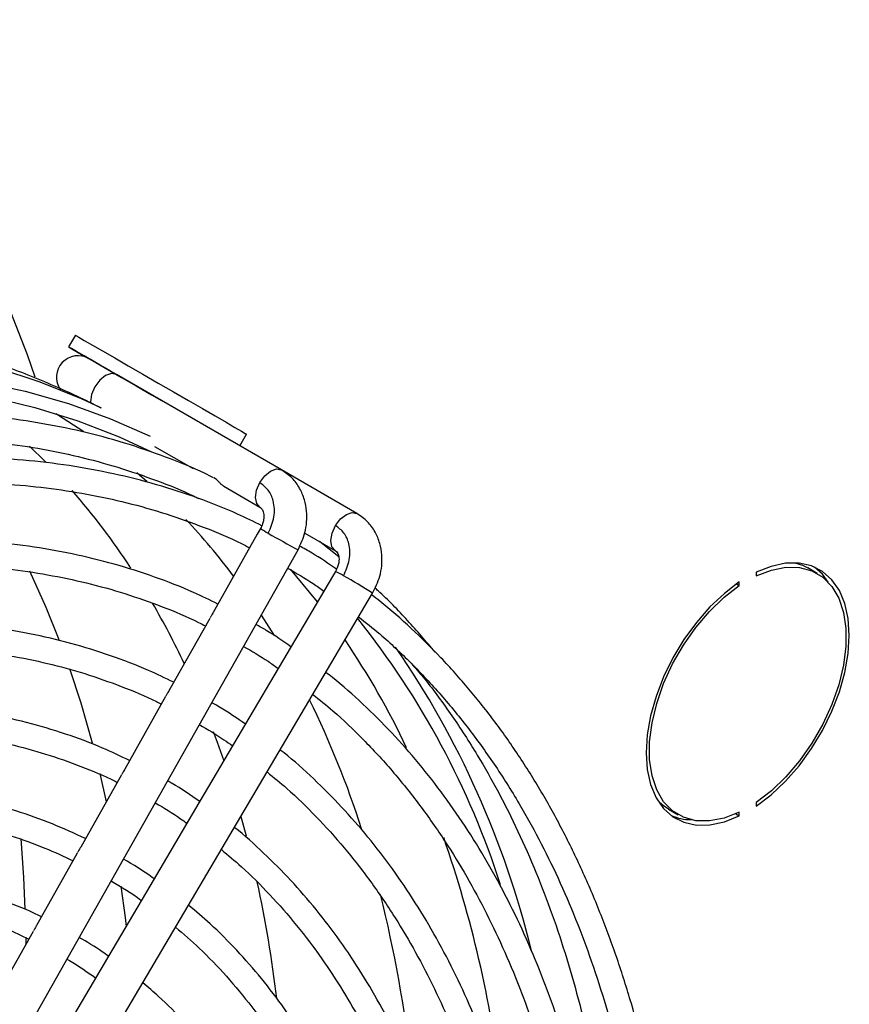
# Model space of a CAD drawing. Units: millimetres. Extents: x 5 to 414, y 3 to 291.
# Drawn here: x 225 to 229, y 56 to 62 of the extents above; entities that cross this region are included whole.
import ezdxf

# ---------------------------------------------------------------- set-up
doc = ezdxf.new("R2010")
doc.units = ezdxf.units.MM

msp = doc.modelspace()

# ---------------------------------------------------------------- linework, layer by layer
at = {"color": 7, "linetype": 'Continuous', "lineweight": 25}
for p, q in [((225.066, 59.9854), (225.0285, 59.9205)), ((226.2141, 59.2361), (225.2948, 59.7668)), ((225.9812, 59.3705), (226.0186, 59.4354)), ((225.4386, 59.3614), (225.4383, 59.3609)), ((225.5072, 59.367), (225.7213, 59.2434)), ((226.6341, 58.9936), (226.2144, 59.2358)), ((225.8921, 59.1448), (226.0941, 59.0282)), ((226.097, 58.9098), (226.0787, 58.8774)), ((226.0787, 58.8774), (225.833, 58.4422)), ((226.343, 58.8845), (226.5141, 58.7857)), ((226.533, 58.7529), (226.4247, 58.8373)), ((224.2976, 55.2339), (226.306, 58.7918)), ((229.1976, 58.6596), (229.1446, 58.6902)), ((226.4973, 58.6424), (226.2433, 58.212)), ((226.5144, 58.6714), (226.4973, 58.6424)), ((226.5144, 58.6713), (226.5144, 58.6714)), ((228.8573, 58.6665), (228.8573, 58.6461)), ((228.7469, 58.601), (228.763, 58.5917)), ((228.763, 58.5917), (228.763, 58.6121)), ((224.6442, 55.0311), (226.7211, 58.5494)), ((225.8146, 58.4096), (225.5871, 58.0066)), ((226.2433, 58.212), (225.9891, 57.7814)), ((225.5687, 57.974), (225.3412, 57.571)), ((225.9891, 57.7814), (225.7348, 57.3508)), ((225.3228, 57.5383), (225.0959, 57.1364)), ((228.8573, 57.385), (228.8573, 57.3646)), ((225.7348, 57.3508), (225.4806, 56.9202)), ((228.3696, 57.3477), (228.4226, 57.3171)), ((228.7432, 57.3216), (228.763, 57.3102)), ((228.763, 57.3102), (228.763, 57.3306)), ((225.9882, 57.3078), (226.0175, 57.1996)), ((225.0768, 57.1026), (224.8499, 56.7007)), ((225.4806, 56.9202), (225.2264, 56.4895)), ((224.8309, 56.6669), (224.604, 56.2649)), ((225.2264, 56.4895), (224.9722, 56.0589))]:
    msp.add_line(p, q, dxfattribs=at)
at = {"color": 8, "linetype": 'Continuous', "lineweight": 25}
for p, q in [((225.4081, 59.2222), (225.4652, 59.172)), ((226.1005, 58.4278), (226.1725, 58.3144)), ((225.2031, 57.546), (225.2383, 57.3886))]:
    msp.add_line(p, q, dxfattribs=at)
at = {"color": 7, "linetype": 'Continuous', "lineweight": 25, "flags": 128}
for points in [[(224.8425, 59.7525), (224.7995, 59.8758), (224.6903, 60.157), (224.5695, 60.4263), (224.4374, 60.6833), (224.2941, 60.9277), (224.1398, 61.1591), (223.9749, 61.3772), (223.7995, 61.5815), (223.6139, 61.7717)], [(225.066, 59.9854), (225.0685, 59.984), (225.0848, 59.9746), (225.1159, 59.9567), (225.1606, 59.9308), (225.2176, 59.8979), (225.285, 59.859), (225.3608, 59.8153), (225.4423, 59.7682), (225.5271, 59.7193), (225.6123, 59.6701), (225.6953, 59.6221), (225.7734, 59.5771), (225.8441, 59.5363), (225.905, 59.5011), (225.9543, 59.4726), (225.9904, 59.4518), (226.012, 59.4393), (226.0186, 59.4354)], [(225.1159, 59.87), (225.0731, 59.8947), (225.0441, 59.9115), (225.0299, 59.9197), (225.031, 59.919), (225.0473, 59.9096), (225.0784, 59.8917), (225.1231, 59.8659), (225.1801, 59.833), (225.2475, 59.7941), (225.3233, 59.7504), (225.4048, 59.7033), (225.4896, 59.6543), (225.5459, 59.6218)], [(225.2635, 59.7848), (225.2373, 59.7999), (225.1713, 59.838), (225.1159, 59.87)], [(225.2948, 59.7668), (225.2609, 59.7863), (225.2305, 59.8039), (225.204, 59.8192), (225.1818, 59.832), (225.1642, 59.8422), (225.1514, 59.8495), (225.1437, 59.854), (225.1411, 59.8555)], [(224.6299, 59.8035), (224.8676, 59.7267), (225.0975, 59.6341), (225.2102, 59.5816)], [(224.5382, 59.7262), (224.7867, 59.6736), (225.0281, 59.6051), (225.2618, 59.5208), (225.4823, 59.4235)], [(224.5949, 59.642), (224.8408, 59.5839), (225.0793, 59.5098), (225.31, 59.42), (225.4903, 59.3361)], [(224.811, 59.3678), (224.8981, 59.2826), (224.9044, 59.2762)], [(226.5141, 58.7857), (226.5131, 58.7863), (226.5126, 58.7866)], [(228.8573, 57.3646), (228.9403, 57.4278), (229.0204, 57.5033), (229.0959, 57.5896), (229.1651, 57.6847), (229.2265, 57.7864), (229.2786, 57.8927), (229.3204, 58.001), (229.351, 58.1091), (229.3696, 58.2145), (229.3758, 58.3149), (229.3696, 58.4081), (229.351, 58.492), (229.3204, 58.5648), (229.2786, 58.6249), (229.2265, 58.6709), (229.1651, 58.7019), (229.0959, 58.7171), (229.0204, 58.7162), (228.9403, 58.6992), (228.8573, 58.6665)], [(228.8573, 58.6461), (228.9417, 58.6787), (229.0229, 58.6944), (229.0989, 58.693), (229.1679, 58.6743), (229.2282, 58.639), (229.2782, 58.5877), (229.3169, 58.5219), (229.3432, 58.4431), (229.3565, 58.3532), (229.3565, 58.2544), (229.3432, 58.1491), (229.3169, 58.0399), (229.2782, 57.9294), (229.2282, 57.8204), (229.1679, 57.7154), (229.0989, 57.6171), (229.0229, 57.5279), (228.9417, 57.4499), (228.8573, 57.385)], [(229.073, 58.7185), (229.1149, 58.7049), (229.1446, 58.6902)], [(229.258, 58.6117), (229.2256, 58.6555), (229.1827, 58.695)], [(226.2615, 58.6835), (226.4033, 58.5137), (226.4136, 58.5005)], [(228.763, 58.6121), (228.68, 58.5489), (228.5998, 58.4734), (228.5243, 58.3871), (228.4552, 58.292), (228.3938, 58.1902), (228.3416, 58.084), (228.2998, 57.9757), (228.2693, 57.8676), (228.2507, 57.7622), (228.2445, 57.6618), (228.2507, 57.5686), (228.2693, 57.4847), (228.2998, 57.4118), (228.3416, 57.3518), (228.3938, 57.3058), (228.4552, 57.2748), (228.5243, 57.2596), (228.5998, 57.2605), (228.68, 57.2775), (228.763, 57.3102)], [(228.763, 57.3306), (228.6786, 57.298), (228.5974, 57.2823), (228.5214, 57.2837), (228.4524, 57.3024), (228.3921, 57.3377), (228.342, 57.3889), (228.3034, 57.4548), (228.2771, 57.5336), (228.2637, 57.6235), (228.2637, 57.7223), (228.2771, 57.8276), (228.3034, 57.9368), (228.342, 58.0473), (228.3921, 58.1563), (228.4524, 58.2613), (228.5214, 58.3595), (228.5974, 58.4488), (228.6786, 58.5268), (228.763, 58.5917)], [(225.8331, 57.7805), (225.8552, 57.721), (225.892, 57.617)], [(228.3696, 57.3477), (228.3391, 57.3683), (228.3093, 57.3956)], [(224.7627, 57.1843), (224.7773, 56.9673), (224.7853, 56.7919)], [(224.7896, 56.6348), (224.7897, 56.6252), (224.7902, 56.5949)]]:
    msp.add_lwpolyline(points, dxfattribs=at)
at = {"color": 8, "linetype": 'Continuous', "lineweight": 25, "flags": 128}
for points in [[(225.2948, 59.7668), (225.2673, 59.7721), (225.2348, 59.7608), (225.2024, 59.7346), (225.1748, 59.6975), (225.1564, 59.6551), (225.15, 59.6138), (225.1501, 59.6087)], [(224.9581, 59.5497), (224.9675, 59.544), (225.1135, 59.4491)], [(226.0931, 59.1651), (226.1203, 59.2025), (226.1526, 59.2293), (226.1852, 59.2413), (226.213, 59.2367), (226.214, 59.2361)], [(226.0941, 59.0282), (226.0762, 59.0482), (226.0692, 59.0815), (226.0751, 59.1226), (226.0931, 59.1651)], [(226.5151, 58.926), (226.5429, 58.9628), (226.5755, 58.9884), (226.6078, 58.999), (226.6342, 58.9935)], [(226.5126, 58.7866), (226.4951, 58.8081), (226.4892, 58.8423), (226.4962, 58.8837), (226.5151, 58.926)], [(224.8107, 58.6733), (224.9017, 58.4728), (224.9748, 58.2924)], [(225.0336, 58.1314), (225.0965, 57.9394), (225.1602, 57.717)], [(225.3201, 56.9193), (225.3425, 56.7448), (225.3481, 56.6957)]]:
    msp.add_lwpolyline(points, dxfattribs=at)
at = {"color": 7, "linetype": 'Continuous', "lineweight": 25}
for centre, radius, start, end in [((225.0811, 59.7516), 0.12, 60, 214.3366), ((222.098, 56.5464), 3.9157, 33.19, 41.117), ((221.5477, 56.2031), 4.5647, 25.3579, 30.1224), ((222.9926, 55.4984), 4.6652, 17.8201, 38.6036), ((222.8311, 55.7539), 4.5156, 25.3834, 34.16), ((222.616, 55.3393), 5.1375, 13.7654, 34.5128), ((228.5004, 57.5847), 0.2959, 246.9579, 268.8169), ((220.8715, 55.0166), 6.6131, 6.94186, 19.18436), ((219.1845, 55.4496), 7.0542, 6.87641, 12.23254)]:
    msp.add_arc(centre, radius, start, end, dxfattribs=at)
at = {"color": 8, "linetype": 'Continuous', "lineweight": 25}
for centre, radius, start, end in [((222.9049, 56.3509), 3.8105, 37.0153, 43.2254), ((226.4845, 59.5065), 0.7115, 237.0037, 241.0891), ((227.8684, 61.8008), 3.3905, 239.3596, 242.5589), ((226.2664, 58.1723), 0.5573, 58.3599, 63.5766), ((224.9131, 55.7199), 3.3578, 57.4216, 60.652), ((221.6497, 55.6341), 5.2607, 17.765, 26.1847), ((219.9083, 55.1481), 7.0703, 6.28777, 14.11716)]:
    msp.add_arc(centre, radius, start, end, dxfattribs=at)
at = {"color": 7, "linetype": 'Continuous', "lineweight": 25}
for points, knots in [([(225.2093, 59.5799), (225.1647, 59.6021), (225.0261, 59.6711), (224.7865, 59.772), (224.4912, 59.8817), (224.2569, 59.9583), (224.1203, 59.9936), (224.0853, 60.0026)], [0, 0, 0, 0, 0.124015, 0.38582, 0.647629, 0.909698, 1, 1, 1, 1]), ([(225.8356, 59.1919), (225.82, 59.1998), (225.7337, 59.2434), (225.5686, 59.3092), (225.3398, 59.3883), (225.1015, 59.4519), (224.8549, 59.5012), (224.6, 59.5351), (224.3374, 59.5536), (224.0772, 59.5562), (223.8208, 59.5444), (223.5699, 59.5202), (223.3154, 59.4831), (223.0577, 59.4332), (222.7972, 59.3705), (222.5341, 59.2952), (222.269, 59.2074), (222.002, 59.1072), (221.7337, 58.9949), (221.4644, 58.8698), (221.246, 58.7611), (221.1175, 58.69), (221.079, 58.6687)], [0, 0, 0, 0, 0.012144, 0.067336, 0.122957, 0.179013, 0.2355, 0.292406, 0.34971, 0.407385, 0.459217, 0.511068, 0.562928, 0.614796, 0.666669, 0.718544, 0.770419, 0.822293, 0.874163, 0.926028, 0.977885, 1, 1, 1, 1]), ([(221.2206, 58.586), (221.2676, 58.6112), (221.4023, 58.6837), (221.6243, 58.7909), (221.8864, 58.9083), (222.1473, 59.0134), (222.4068, 59.1069), (222.6646, 59.1882), (222.9203, 59.2574), (223.1737, 59.3144), (223.4244, 59.3589), (223.6723, 59.3908), (223.9169, 59.4101), (224.1581, 59.4166), (224.3956, 59.4102), (224.6291, 59.3908), (224.8585, 59.3581), (225.0834, 59.312), (225.3038, 59.2526), (225.5184, 59.1782), (225.6677, 59.1194), (225.7432, 59.0815), (225.7512, 59.0775)], [0, 0, 0, 0, 0.028089, 0.080613, 0.133198, 0.185844, 0.238558, 0.291347, 0.34422, 0.397193, 0.450282, 0.503506, 0.556889, 0.610457, 0.664241, 0.718273, 0.772586, 0.827215, 0.882195, 0.937557, 0.993329, 1, 1, 1, 1]), ([(226.104, 58.9252), (226.0593, 58.9473), (225.9439, 59.0045), (225.7485, 59.0811), (225.5185, 59.1563), (225.2795, 59.2166), (225.0322, 59.2622), (224.7767, 59.2925), (224.5227, 59.3068), (224.2716, 59.3064), (224.0252, 59.2931), (223.7748, 59.2669), (223.521, 59.2278), (223.264, 59.176), (223.0043, 59.1114), (222.7421, 59.0342), (222.4778, 58.9445), (222.2119, 58.8424), (221.9447, 58.7283), (221.6765, 58.6012), (221.4806, 58.5027), (221.3742, 58.4431), (221.3575, 58.4338)], [0, 0, 0, 0, 0.034678, 0.089685, 0.145125, 0.201002, 0.257311, 0.314036, 0.371157, 0.42272, 0.474301, 0.525895, 0.577499, 0.629111, 0.680726, 0.732344, 0.783962, 0.835577, 0.887189, 0.938795, 0.990393, 1, 1, 1, 1]), ([(226.306, 58.7918), (226.3205, 58.8229), (226.3521, 58.8906), (226.3587, 58.9894), (226.3433, 59.0724), (226.3164, 59.1359), (226.2741, 59.1946), (226.2344, 59.222), (226.214, 59.2361)], [0, 0, 0, 0, 0.195432, 0.425809, 0.555474, 0.694563, 0.842883, 1, 1, 1, 1]), ([(225.8924, 59.1454), (225.8899, 59.1467), (225.8836, 59.1501), (225.8732, 59.1607), (225.8619, 59.1727), (225.8514, 59.1831), (225.8439, 59.1888), (225.8401, 59.191), (225.8396, 59.1914)], [0, 0, 0, 0, 0.175606, 0.435635, 0.63641, 0.803829, 0.971941, 1, 1, 1, 1]), ([(221.4084, 58.3027), (221.4917, 58.3473), (221.6624, 58.4388), (221.9198, 58.5627), (222.1803, 58.6779), (222.4397, 58.7811), (222.6976, 58.8725), (222.9538, 58.9519), (223.2079, 59.0191), (223.4596, 59.074), (223.7086, 59.1164), (223.9547, 59.1463), (224.1975, 59.1636), (224.4369, 59.168), (224.6725, 59.1596), (224.9042, 59.138), (225.1316, 59.1032), (225.3545, 59.055), (225.5729, 58.9934), (225.7855, 58.9168), (225.9403, 58.8531), (226.0218, 58.8106), (226.0366, 58.8028)], [0, 0, 0, 0, 0.048748, 0.099822, 0.150955, 0.202149, 0.25341, 0.304746, 0.356166, 0.407686, 0.459322, 0.511094, 0.563026, 0.615145, 0.66748, 0.720063, 0.772928, 0.826111, 0.879643, 0.933556, 0.987876, 1, 1, 1, 1]), ([(226.1405, 58.8837), (226.1534, 58.9135), (226.1793, 58.9731), (226.1732, 59.0601), (226.1431, 59.1273), (226.1097, 59.1525), (226.0931, 59.1651)], [0, 0, 0, 0, 0.279638, 0.55926, 0.779634, 1, 1, 1, 1]), ([(226.0941, 59.0282), (226.0979, 59.0253), (226.106, 59.0193), (226.114, 59.0007), (226.1165, 58.9793), (226.1151, 58.9587), (226.1094, 58.9348), (226.1012, 58.9183), (226.097, 58.9098)], [0, 0, 0, 0, 0.202509, 0.431145, 0.55807, 0.69454, 0.841553, 1, 1, 1, 1]), ([(226.7211, 58.5494), (226.7362, 58.5802), (226.7692, 58.6475), (226.7773, 58.7462), (226.7629, 58.8293), (226.7365, 58.8929), (226.6944, 58.9518), (226.6546, 58.9793), (226.6341, 58.9935)], [0, 0, 0, 0, 0.19525, 0.425733, 0.555518, 0.694704, 0.843033, 1, 1, 1, 1]), ([(226.5588, 58.6467), (226.5723, 58.6762), (226.5992, 58.7352), (226.5943, 58.8215), (226.565, 58.8883), (226.5317, 58.9135), (226.5151, 58.926)], [0, 0, 0, 0, 0.279638, 0.55926, 0.779634, 1, 1, 1, 1]), ([(225.8595, 58.4891), (225.8146, 58.5112), (225.7005, 58.5674), (225.508, 58.6418), (225.2828, 58.714), (225.0485, 58.7711), (224.8058, 58.8135), (224.555, 58.8406), (224.3057, 58.8515), (224.0595, 58.8479), (223.818, 58.8316), (223.5728, 58.8023), (223.3241, 58.7602), (223.0725, 58.7053), (222.8182, 58.6377), (222.5616, 58.5575), (222.3032, 58.4649), (222.0432, 58.3601), (221.782, 58.2425), (221.5732, 58.1414), (221.4514, 58.0754), (221.4171, 58.0568)], [0, 0, 0, 0, 0.037137, 0.094435, 0.152208, 0.210461, 0.269185, 0.328366, 0.387976, 0.441657, 0.495358, 0.549073, 0.602798, 0.65653, 0.710266, 0.764004, 0.81774, 0.871473, 0.925201, 0.978921, 1, 1, 1, 1]), ([(226.52, 58.683), (226.4753, 58.714), (226.4086, 58.7602), (226.3377, 58.7995), (226.3142, 58.8124)], [0, 0, 0, 0, 0.669359, 1, 1, 1, 1]), ([(226.514, 58.7857), (226.5177, 58.783), (226.5255, 58.7771), (226.5348, 58.7553), (226.535, 58.7257), (226.5272, 58.6958), (226.5188, 58.6797), (226.5144, 58.6714)], [0, 0, 0, 0, 0.2030048, 0.4318354, 0.6939621, 0.8411202, 1, 1, 1, 1]), ([(221.4171, 57.8979), (221.453, 57.9177), (221.5738, 57.9844), (221.7792, 58.0861), (222.0331, 58.2032), (222.286, 58.308), (222.5375, 58.4013), (222.7875, 58.4825), (223.0354, 58.5517), (223.281, 58.6087), (223.5241, 58.6533), (223.7643, 58.6854), (224.0013, 58.7049), (224.235, 58.7117), (224.465, 58.7057), (224.6911, 58.6866), (224.913, 58.6544), (225.1305, 58.6087), (225.3434, 58.5497), (225.5507, 58.4758), (225.7001, 58.4148), (225.7779, 58.3742), (225.7908, 58.3675)], [0, 0, 0, 0, 0.022159, 0.074707, 0.127318, 0.179993, 0.232738, 0.28556, 0.33847, 0.391481, 0.444613, 0.497885, 0.551324, 0.604958, 0.658819, 0.712944, 0.767369, 0.822133, 0.877274, 0.932825, 0.988818, 1, 1, 1, 1]), ([(226.2481, 58.6892), (226.2959, 58.6618), (226.3649, 58.6223), (226.4297, 58.5757), (226.4496, 58.5615)], [0, 0, 0, 0, 0.6935, 1, 1, 1, 1]), ([(227.0701, 58.2217), (227.0191, 58.2809), (226.9167, 58.4), (226.8033, 58.5177), (226.7397, 58.574), (226.7337, 58.5793)], [0, 0, 0, 0, 0.473203, 0.95097, 1, 1, 1, 1]), ([(228.4475, 54.1475), (228.4474, 54.1995), (228.4473, 54.3537), (228.4365, 54.604), (228.4158, 54.8983), (228.3847, 55.1861), (228.3441, 55.4673), (228.2937, 55.7415), (228.2335, 56.0082), (228.1636, 56.2671), (228.0841, 56.518), (227.9949, 56.7603), (227.896, 56.9938), (227.7876, 57.2183), (227.6697, 57.4333), (227.5422, 57.6385), (227.4052, 57.8338), (227.2587, 58.0185), (227.103, 58.1929), (226.9371, 58.3552), (226.8077, 58.471), (226.7311, 58.5286), (226.7157, 58.5401)], [0, 0, 0, 0, 0.02672, 0.079224, 0.131791, 0.18442, 0.237111, 0.289864, 0.342685, 0.395578, 0.448552, 0.501617, 0.554786, 0.608072, 0.661495, 0.715075, 0.768834, 0.822799, 0.876999, 0.931464, 0.986227, 1, 1, 1, 1]), ([(225.8331, 58.4422), (225.8324, 58.441), (225.8297, 58.4363), (225.8239, 58.4257), (225.8191, 58.4173), (225.8166, 58.413)], [0, 0, 0, 0, 0.134991, 0.55463, 1, 1, 1, 1]), ([(226.6436, 58.4181), (226.683, 58.3869), (226.784, 58.3068), (226.9369, 58.1621), (227.1034, 57.9853), (227.2608, 57.7932), (227.4091, 57.5867), (227.5426, 57.3737), (227.6619, 57.1565), (227.7679, 56.9373), (227.8647, 56.7085), (227.9523, 56.4704), (228.0306, 56.2233), (228.0994, 55.9674), (228.1586, 55.7033), (228.2081, 55.4312), (228.248, 55.1515), (228.2782, 54.8646), (228.2982, 54.5707), (228.3085, 54.303), (228.3079, 54.1308), (228.3077, 54.0611)], [0, 0, 0, 0, 0.0368749, 0.0945845, 0.1526987, 0.2111894, 0.270025, 0.3291718, 0.3822384, 0.4352615, 0.4882426, 0.5411879, 0.5941032, 0.6469936, 0.6998638, 0.7527178, 0.8055587, 0.8583891, 0.9112109, 0.9640247, 1, 1, 1, 1]), ([(225.6137, 58.0537), (225.5673, 58.0763), (225.4532, 58.1319), (225.2622, 58.2043), (225.0415, 58.2729), (224.8118, 58.3265), (224.5737, 58.3652), (224.3275, 58.3884), (224.0828, 58.3956), (223.8415, 58.3883), (223.605, 58.3683), (223.3649, 58.3355), (223.1216, 58.2898), (222.8754, 58.2315), (222.6267, 58.1604), (222.3759, 58.0769), (222.1233, 57.981), (221.8695, 57.8726), (221.634, 57.7625), (221.483, 57.6832), (221.4171, 57.6486)], [0, 0, 0, 0, 0.04055, 0.099695, 0.159358, 0.219542, 0.280241, 0.341433, 0.403089, 0.458454, 0.513841, 0.569242, 0.624654, 0.680072, 0.735493, 0.790915, 0.846334, 0.901748, 0.957156, 1, 1, 1, 1]), ([(226.2668, 58.2518), (226.2216, 58.2832), (226.1581, 58.3274), (226.0906, 58.3648), (226.071, 58.3756)], [0, 0, 0, 0, 0.71068, 1, 1, 1, 1]), ([(221.4171, 57.4905), (221.4942, 57.5314), (221.6539, 57.6162), (221.8955, 57.7307), (222.1416, 57.8372), (222.3865, 57.9318), (222.6299, 58.0147), (222.8714, 58.0855), (223.1108, 58.1442), (223.3476, 58.1906), (223.5817, 58.2247), (223.8127, 58.2462), (224.0403, 58.255), (224.2644, 58.2511), (224.4846, 58.2342), (224.7008, 58.2042), (224.9126, 58.1608), (225.1199, 58.1042), (225.3215, 58.0325), (225.4635, 57.9748), (225.5358, 57.937), (225.5451, 57.9322)], [0, 0, 0, 0, 0.050539, 0.104665, 0.15886, 0.213127, 0.267474, 0.321912, 0.376455, 0.431122, 0.485935, 0.540922, 0.596115, 0.651548, 0.70726, 0.763294, 0.819692, 0.876497, 0.933747, 0.991478, 1, 1, 1, 1]), ([(226.0022, 58.2537), (226.0486, 58.2271), (226.1147, 58.1892), (226.1767, 58.1443), (226.1953, 58.1308)], [0, 0, 0, 0, 0.700239, 1, 1, 1, 1]), ([(226.9451, 58.1499), (226.9674, 58.1241), (227.0437, 58.0353), (227.164, 57.8689), (227.301, 57.6587), (227.4232, 57.4433), (227.5323, 57.2257), (227.6322, 56.9984), (227.7229, 56.7617), (227.8042, 56.5159), (227.8762, 56.2613), (227.9386, 55.9983), (227.9913, 55.7272), (228.0344, 55.4484), (228.0678, 55.1623), (228.0912, 54.8692), (228.1052, 54.5697), (228.1081, 54.2635), (228.1064, 54.0538), (228.1009, 53.9449), (228.1007, 53.9417)], [0, 0, 0, 0, 0.027258, 0.093702, 0.160502, 0.22054, 0.280528, 0.340467, 0.400364, 0.460226, 0.520058, 0.579866, 0.639655, 0.699429, 0.75919, 0.81894, 0.878682, 0.938416, 0.998141, 1, 1, 1, 1]), ([(228.0949, 53.9383), (228.095, 53.9428), (228.0961, 54.0474), (228.0893, 54.247), (228.0737, 54.5365), (228.0473, 54.8193), (228.0115, 55.0958), (227.9659, 55.3654), (227.9105, 55.6277), (227.8455, 55.8824), (227.7708, 56.1291), (227.6864, 56.3675), (227.5925, 56.5972), (227.4889, 56.8179), (227.3759, 57.0293), (227.2533, 57.231), (227.1212, 57.4228), (226.9796, 57.6042), (226.8287, 57.7753), (226.6677, 57.9343), (226.5448, 58.0455), (226.4731, 58.0996), (226.461, 58.1088)], [0, 0, 0, 0, 0.002423, 0.056363, 0.110373, 0.16445, 0.218593, 0.272803, 0.327083, 0.381439, 0.435879, 0.490412, 0.545053, 0.599816, 0.654721, 0.709788, 0.765044, 0.820517, 0.876237, 0.932239, 0.988558, 1, 1, 1, 1]), ([(225.5872, 58.0066), (225.5865, 58.0054), (225.5838, 58.0007), (225.578, 57.9901), (225.5732, 57.9817), (225.5707, 57.9774)], [0, 0, 0, 0, 0.135029, 0.554683, 1, 1, 1, 1]), ([(226.3888, 57.9864), (226.4262, 57.9565), (226.5235, 57.8785), (226.6711, 57.7367), (226.8324, 57.5623), (226.9845, 57.3727), (227.1225, 57.1757), (227.2465, 56.9734), (227.3572, 56.7681), (227.459, 56.5529), (227.5516, 56.3281), (227.6349, 56.094), (227.7089, 55.851), (227.7734, 55.5995), (227.8282, 55.3397), (227.8735, 55.0721), (227.909, 54.797), (227.9349, 54.5149), (227.9502, 54.2257), (227.9565, 54.0062), (227.9546, 53.8814), (227.9543, 53.8571)], [0, 0, 0, 0, 0.037193, 0.096766, 0.156775, 0.217189, 0.277972, 0.332713, 0.387399, 0.442034, 0.496623, 0.551174, 0.605693, 0.660186, 0.714658, 0.769113, 0.823555, 0.877986, 0.932408, 0.986821, 1, 1, 1, 1]), ([(225.368, 57.6184), (225.3183, 57.6422), (225.2024, 57.6978), (225.0109, 57.7685), (224.7946, 57.833), (224.5693, 57.8824), (224.3357, 57.9168), (224.1025, 57.935), (223.8716, 57.9385), (223.6445, 57.9289), (223.4135, 57.9064), (223.179, 57.871), (222.9414, 57.8228), (222.7011, 57.7619), (222.4584, 57.6885), (222.2137, 57.6025), (221.9675, 57.5044), (221.7201, 57.3932), (221.5365, 57.3048), (221.4354, 57.2499), (221.4171, 57.24)], [0, 0, 0, 0, 0.045969, 0.1071654, 0.1689294, 0.2312645, 0.2941602, 0.3575928, 0.4147867, 0.4720074, 0.5292468, 0.5865009, 0.6437654, 0.7010362, 0.7583097, 0.8155824, 0.8728513, 0.9301136, 0.9873668, 1, 1, 1, 1]), ([(226.0126, 57.8213), (225.9657, 57.854), (225.9049, 57.8965), (225.8401, 57.9322), (225.8253, 57.9404)], [0, 0, 0, 0, 0.7714567, 1, 1, 1, 1]), ([(225.7564, 57.8183), (225.8029, 57.7916), (225.8662, 57.7551), (225.9253, 57.7118), (225.9411, 57.7002)], [0, 0, 0, 0, 0.733307, 1, 1, 1, 1]), ([(221.4171, 57.081), (221.454, 57.1011), (221.571, 57.1651), (221.7677, 57.261), (222.0067, 57.3688), (222.2448, 57.4645), (222.4814, 57.5486), (222.7162, 57.6207), (222.949, 57.6808), (223.1793, 57.7287), (223.407, 57.7644), (223.6316, 57.7875), (223.853, 57.7981), (224.0709, 57.796), (224.285, 57.7809), (224.4951, 57.7529), (224.7008, 57.7114), (224.9022, 57.6568), (225.0979, 57.587), (225.2305, 57.5334), (225.2956, 57.4992), (225.2995, 57.4971)], [0, 0, 0, 0, 0.025689, 0.081477, 0.137338, 0.193275, 0.249296, 0.305411, 0.361636, 0.417989, 0.474495, 0.531185, 0.588091, 0.645253, 0.702714, 0.760522, 0.818724, 0.877368, 0.9365, 0.996156, 1, 1, 1, 1]), ([(227.7404, 53.7336), (227.7403, 53.7892), (227.7399, 53.9415), (227.7286, 54.1843), (227.7074, 54.4621), (227.676, 54.7334), (227.6351, 54.998), (227.5844, 55.2556), (227.5241, 55.5057), (227.4541, 55.7479), (227.3744, 55.9819), (227.2852, 56.2074), (227.1864, 56.424), (227.0781, 56.6314), (226.9603, 56.8292), (226.8329, 57.0172), (226.6961, 57.1949), (226.55, 57.3623), (226.3937, 57.5177), (226.2788, 57.6227), (226.2136, 57.672), (226.2064, 57.6775)], [0, 0, 0, 0, 0.032002, 0.087646, 0.143363, 0.199151, 0.255011, 0.310945, 0.366959, 0.423061, 0.47926, 0.535571, 0.592009, 0.648596, 0.705353, 0.762309, 0.819493, 0.876941, 0.93469, 0.99278, 1, 1, 1, 1]), ([(225.3413, 57.5709), (225.3406, 57.5698), (225.3379, 57.5651), (225.3321, 57.5544), (225.3272, 57.5461), (225.3247, 57.5417)], [0, 0, 0, 0, 0.1350733, 0.554744, 1, 1, 1, 1]), ([(226.1339, 57.5547), (226.1707, 57.5248), (226.2657, 57.4476), (226.4089, 57.3071), (226.5647, 57.1349), (226.7112, 56.9473), (226.8434, 56.7525), (226.9617, 56.5526), (227.0668, 56.3498), (227.1629, 56.1372), (227.2498, 55.9152), (227.3273, 55.684), (227.3955, 55.4441), (227.4541, 55.1958), (227.5032, 54.9393), (227.5425, 54.6752), (227.5722, 54.404), (227.5917, 54.1256), (227.6016, 53.8753), (227.6008, 53.7155), (227.6005, 53.6529)], [0, 0, 0, 0, 0.039057, 0.100696, 0.162807, 0.225352, 0.288292, 0.3448, 0.401249, 0.457643, 0.513989, 0.570296, 0.626569, 0.682816, 0.739041, 0.79525, 0.851446, 0.907631, 0.963806, 1, 1, 1, 1]), ([(225.1227, 57.1838), (225.0616, 57.2119), (224.9356, 57.27), (224.7347, 57.3402), (224.5219, 57.3986), (224.3001, 57.4419), (224.0779, 57.4691), (223.8571, 57.4813), (223.6391, 57.4802), (223.4171, 57.4661), (223.1913, 57.4392), (222.9622, 57.3993), (222.7301, 57.3468), (222.4955, 57.2815), (222.2588, 57.2038), (222.0203, 57.1138), (221.7805, 57.0109), (221.5793, 56.9168), (221.458, 56.8525), (221.4171, 56.8308)], [0, 0, 0, 0, 0.059664, 0.123214, 0.187392, 0.252197, 0.317615, 0.376832, 0.43608, 0.495352, 0.554644, 0.61395, 0.673266, 0.732587, 0.79191, 0.851229, 0.910542, 0.969847, 1, 1, 1, 1]), ([(225.7585, 57.3909), (225.7082, 57.4261), (225.6501, 57.4667), (225.5881, 57.5007), (225.5797, 57.5053)], [0, 0, 0, 0, 0.865501, 1, 1, 1, 1]), ([(225.5107, 57.383), (225.5588, 57.3551), (225.6192, 57.32), (225.6755, 57.2782), (225.687, 57.2697)], [0, 0, 0, 0, 0.7962537, 1, 1, 1, 1]), ([(221.4171, 56.6733), (221.4245, 56.6774), (221.5094, 56.7248), (221.6715, 56.8049), (221.9032, 56.9127), (222.1339, 57.0079), (222.3633, 57.0918), (222.591, 57.1638), (222.8167, 57.2238), (223.04, 57.2718), (223.2607, 57.3075), (223.4785, 57.3308), (223.693, 57.3416), (223.904, 57.3397), (224.1113, 57.325), (224.3146, 57.2972), (224.5137, 57.2563), (224.708, 57.2015), (224.8889, 57.1375), (225.0014, 57.0853), (225.0534, 57.0612)], [0, 0, 0, 0, 0.005454, 0.063079, 0.120784, 0.178572, 0.236448, 0.294424, 0.352516, 0.410745, 0.469139, 0.527729, 0.586554, 0.645657, 0.705089, 0.764902, 0.82515, 0.885889, 0.947168, 1, 1, 1, 1]), ([(227.3875, 53.5299), (227.3876, 53.5414), (227.3886, 53.6473), (227.3813, 53.8425), (227.3649, 54.1148), (227.3379, 54.3805), (227.3015, 54.6398), (227.2553, 54.8922), (227.1995, 55.1373), (227.134, 55.3746), (227.0589, 55.6039), (226.9743, 55.8248), (226.8801, 56.0369), (226.7764, 56.2399), (226.6632, 56.4334), (226.5405, 56.6172), (226.4082, 56.7907), (226.2668, 56.9542), (226.1149, 57.1052), (226.0096, 57.2026), (225.9526, 57.2459), (225.9519, 57.2464)], [0, 0, 0, 0, 0.006988, 0.064426, 0.121946, 0.179545, 0.23722, 0.294976, 0.352815, 0.410747, 0.468781, 0.526932, 0.585217, 0.643657, 0.702278, 0.761109, 0.820184, 0.879541, 0.939222, 0.999271, 1, 1, 1, 1]), ([(225.0959, 57.1364), (225.0951, 57.1349), (225.092, 57.1295), (225.0862, 57.1188), (225.0813, 57.1104), (225.0788, 57.1061)], [0, 0, 0, 0, 0.163306, 0.569321, 1, 1, 1, 1]), ([(225.879, 57.1229), (225.9166, 57.0917), (226.0103, 57.0139), (226.1503, 56.8733), (226.3, 56.7028), (226.4355, 56.5234), (226.5576, 56.338), (226.6665, 56.1487), (226.7666, 55.9494), (226.8576, 55.7404), (226.9393, 55.522), (227.0117, 55.2946), (227.0747, 55.0586), (227.1281, 54.8143), (227.172, 54.562), (227.206, 54.3023), (227.2306, 54.0356), (227.2444, 53.7617), (227.2498, 53.5659), (227.2478, 53.4599), (227.2476, 53.4491)], [0, 0, 0, 0, 0.042759, 0.106705, 0.171162, 0.236086, 0.294626, 0.353094, 0.411492, 0.46983, 0.528117, 0.586361, 0.644572, 0.702755, 0.760916, 0.81906, 0.877191, 0.935311, 0.99342, 1, 1, 1, 1]), ([(225.5045, 56.9606), (225.501, 56.9632), (225.4467, 57.0038), (225.3885, 57.038), (225.334, 57.07)], [0, 0, 0, 0, 0.0650684, 1, 1, 1, 1]), ([(224.8767, 56.7481), (224.872, 56.7506), (224.8064, 56.785), (224.6721, 56.8383), (224.4729, 56.9067), (224.2639, 56.9593), (224.0464, 56.9974), (223.8285, 57.0191), (223.6123, 57.026), (223.3993, 57.0197), (223.1823, 57.0004), (222.9618, 56.9683), (222.7382, 56.9234), (222.5119, 56.8658), (222.2832, 56.7956), (222.0527, 56.713), (221.8207, 56.6178), (221.6087, 56.5215), (221.4739, 56.4518), (221.4171, 56.4224)], [0, 0, 0, 0, 0.005095, 0.070566, 0.136717, 0.203564, 0.271105, 0.33932, 0.400819, 0.462354, 0.523914, 0.585494, 0.647087, 0.708689, 0.770295, 0.831899, 0.893497, 0.955086, 1, 1, 1, 1]), ([(225.2654, 56.9484), (225.3221, 56.9149), (225.3794, 56.8809), (225.4327, 56.8404), (225.4333, 56.84)], [0, 0, 0, 0, 0.9890917, 1, 1, 1, 1]), ([(221.4171, 56.264), (221.4658, 56.2901), (221.5894, 56.3562), (221.7873, 56.4497), (222.0105, 56.5458), (222.2326, 56.63), (222.453, 56.7026), (222.6715, 56.7634), (222.8878, 56.8121), (223.1015, 56.8486), (223.3123, 56.8729), (223.5199, 56.8847), (223.7241, 56.8839), (223.9246, 56.8704), (224.1212, 56.8438), (224.3136, 56.8041), (224.5013, 56.7505), (224.6666, 56.6915), (224.766, 56.6445), (224.8072, 56.625)], [0, 0, 0, 0, 0.038804, 0.098551, 0.158386, 0.218317, 0.278352, 0.33851, 0.398813, 0.45929, 0.519977, 0.580916, 0.642158, 0.703757, 0.765774, 0.828272, 0.891314, 0.954956, 1, 1, 1, 1]), ([(227.0336, 53.3256), (227.033, 53.396), (227.0316, 53.557), (227.018, 53.802), (226.9948, 54.0614), (226.9616, 54.3143), (226.9189, 54.5604), (226.8666, 54.7994), (226.8046, 55.0307), (226.733, 55.2541), (226.6519, 55.4692), (226.5613, 55.6755), (226.4611, 55.8728), (226.3515, 56.0608), (226.2323, 56.2389), (226.1038, 56.4071), (225.9656, 56.5644), (225.8301, 56.701), (225.737, 56.7793), (225.6963, 56.8134)], [0, 0, 0, 0, 0.046192, 0.105719, 0.165332, 0.225029, 0.284813, 0.344686, 0.404659, 0.46474, 0.524947, 0.585297, 0.645814, 0.706526, 0.767466, 0.828671, 0.890185, 0.952054, 1, 1, 1, 1]), ([(224.85, 56.7007), (224.8491, 56.6992), (224.8461, 56.6938), (224.8402, 56.6831), (224.8353, 56.6747), (224.8328, 56.6703)], [0, 0, 0, 0, 0.163188, 0.569311, 1, 1, 1, 1]), ([(225.6243, 56.6914), (225.6687, 56.6531), (225.7671, 56.5682), (225.9086, 56.4198), (226.0511, 56.2491), (226.1792, 56.0699), (226.2937, 55.8851), (226.3952, 55.6967), (226.4877, 55.4985), (226.5711, 55.2908), (226.6452, 55.074), (226.7099, 54.8483), (226.7651, 54.6143), (226.8107, 54.3722), (226.8467, 54.1224), (226.873, 53.8655), (226.889, 53.6015), (226.8957, 53.3944), (226.8939, 53.2735), (226.8934, 53.2447)], [0, 0, 0, 0, 0.054832, 0.121428, 0.1885727, 0.256216, 0.3169113, 0.3775285, 0.4380725, 0.4985538, 0.558983, 0.6193699, 0.6797231, 0.7400498, 0.8003559, 0.8606457, 0.9209223, 0.9811868, 1, 1, 1, 1]), ([(225.2498, 56.5291), (225.2383, 56.5377), (225.1866, 56.5763), (225.131, 56.6086), (225.0878, 56.6338)], [0, 0, 0, 0, 0.222176, 1, 1, 1, 1]), ([(225.0194, 56.5127), (225.0238, 56.5102), (225.0793, 56.4797), (225.131, 56.4426), (225.1786, 56.4085)], [0, 0, 0, 0, 0.079247, 1, 1, 1, 1]), ([(226.6798, 53.1214), (226.6799, 53.1528), (226.6803, 53.2725), (226.6711, 53.4749), (226.6523, 53.728), (226.6232, 53.9746), (226.5846, 54.2148), (226.5365, 54.4478), (226.4787, 54.6735), (226.4114, 54.8913), (226.3345, 55.1009), (226.2481, 55.3019), (226.1522, 55.4939), (226.0469, 55.6767), (225.9321, 55.8497), (225.8079, 56.0129), (225.6738, 56.1651), (225.5517, 56.2885), (225.4709, 56.356), (225.441, 56.381)], [0, 0, 0, 0, 0.0220071, 0.0837615, 0.1456128, 0.2075573, 0.2695952, 0.3317305, 0.393971, 0.4563282, 0.5188179, 0.5814607, 0.6442819, 0.707312, 0.7705877, 0.8341512, 0.898051, 0.9623406, 1, 1, 1, 1])]:
    msp.add_open_spline(points, degree=3, knots=knots, dxfattribs=at)

doc.saveas('drawing.dxf')
